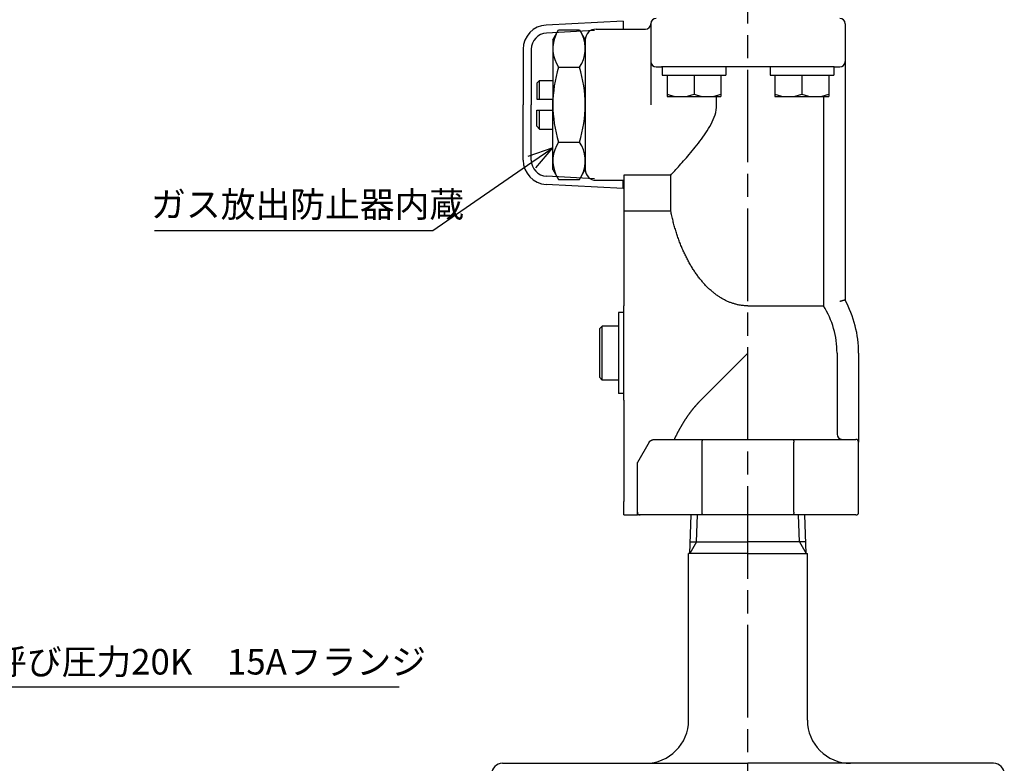
# Model space of a CAD drawing. Extents: x -1115 to 724, y -402 to 469.
# Drawn here: x 235 to 417, y 142 to 280 of the extents above; entities that cross this region are included whole.
import ezdxf

# ---------------------------------------------------------------- set-up
doc = ezdxf.new("R2010")
doc.units = 0
doc.header["$LTSCALE"] = 1.42857
doc.linetypes.add('AM_ISO08W050', pattern=[18, 12, -1.5, 3, -1.5])
for name, color, linetype in [('AM_0', 7, 'CONTINUOUS'), ('AM_4', 3, 'CONTINUOUS'), ('AM_5', 3, 'CONTINUOUS'), ('AM_7', 4, 'AM_ISO08W050')]:
    doc.layers.add(name, color=color, linetype=linetype)
doc.styles.add('ACJISTS', font='txt.shx', dxfattribs={"height": 1, "bigfont": 'extfont.shx'})

# ---------------------------------------------------------------- blocks, each defined once
blk = doc.blocks.new('*U71')
at = {"layer": 'AM_5', "color": 2, "style": 'ACJISTS'}
blk.add_text('呼び圧力20K\u300015Aフランジ', height=4.725, dxfattribs=at).set_placement((229.82, 158.5))
blk = doc.blocks.new('*S26')
at = {"layer": 'AM_5'}
for p, q in [((225.1, 156.14), (215.32, 139.62)), ((305.26, 156.14), (225.1, 156.14))]:
    blk.add_line(p, q, dxfattribs=at)
at = {"layer": 'AM_5', "linetype": 'CONTINUOUS'}
for p, q in [((214.23, 140.26), (212.91, 135.55)), ((215.32, 139.62), (212.91, 135.55)), ((212.91, 135.55), (216.41, 138.97))]:
    blk.add_line(p, q, dxfattribs=at)
at = {"layer": 'AM_0'}
blk.add_blockref('*U71', (0, 0), dxfattribs=at)
blk = doc.blocks.new('*U80')
at = {"layer": 'AM_5', "color": 2, "style": 'ACJISTS'}
blk.add_text('ガス放出防止器内蔵', height=4.725, dxfattribs=at).set_placement((259.29, 243.22))
blk = doc.blocks.new('*S39')
at = {"layer": 'AM_5', "linetype": 'CONTINUOUS'}
for p, q in [((333.75, 256.08), (329.13, 254.45)), ((329.85, 253.41), (333.75, 256.08)), ((330.57, 252.36), (333.75, 256.08))]:
    blk.add_line(p, q, dxfattribs=at)
at = {"layer": 'AM_5'}
for p, q in [((311.49, 240.78), (329.85, 253.41)), ((259.92, 240.78), (311.49, 240.78))]:
    blk.add_line(p, q, dxfattribs=at)
at = {"layer": 'AM_0'}
blk.add_blockref('*U80', (0, 0), dxfattribs=at)

msp = doc.modelspace()

# ---------------------------------------------------------------- linework, layer by layer
at = {"layer": 'AM_0'}
for p, q in [((333.745, 276.052), (334.817, 277.908)), ((334.817, 277.908), (338.673, 277.908)), ((338.673, 277.908), (339.745, 276.052)), ((341.745, 278.052), (350.905, 278.052)), ((351.905, 279.052), (351.905, 264.052)), ((387.905, 279.052), (387.905, 272.052)), ((333.745, 276.052), (333.745, 264.052)), ((339.745, 276.052), (339.745, 252.052)), ((339.745, 276.052), (339.745, 252.052)), ((387.905, 272.052), (387.905, 227.863)), ((334.817, 270.98), (338.673, 270.98)), ((352.905, 271.052), (353.905, 271.052)), ((385.905, 271.052), (353.905, 271.052)), ((354.001, 271.052), (354.001, 269.552)), ((365.801, 271.052), (365.801, 269.552)), ((374.001, 271.052), (374.001, 269.552)), ((385.801, 271.052), (385.801, 269.552)), ((385.905, 271.052), (386.905, 271.052)), ((330.745, 268.052), (331.245, 268.552)), ((331.245, 268.552), (333.745, 268.552)), ((331.245, 265.052), (331.245, 268.552)), ((354.001, 269.552), (365.801, 269.552)), ((354.901, 269.552), (354.901, 265.552)), ((359.901, 269.552), (359.901, 265.998)), ((364.901, 269.552), (364.901, 265.552)), ((374.001, 269.552), (385.801, 269.552)), ((374.901, 269.552), (374.901, 265.552)), ((379.901, 269.552), (379.901, 265.998)), ((384.901, 269.552), (384.901, 265.552)), ((330.745, 268.052), (330.745, 265.052)), ((330.745, 265.052), (333.745, 265.052)), ((333.745, 264.052), (333.745, 265.052)), ((333.745, 264.052), (333.745, 265.052)), ((354.901, 265.552), (364.901, 265.552)), ((364.089, 264.052), (364.089, 265.552)), ((374.901, 265.552), (384.901, 265.552)), ((383.905, 265.552), (383.905, 226.794)), ((330.745, 260.052), (330.745, 263.052)), ((330.745, 263.052), (333.745, 263.052)), ((331.245, 259.552), (331.245, 263.052)), ((333.745, 264.052), (333.745, 263.052)), ((333.745, 252.052), (333.745, 264.052)), ((333.745, 264.052), (333.745, 263.052)), ((363.919, 262.629), (364.011, 263.09)), ((364.011, 263.09), (364.069, 263.564)), ((364.069, 263.564), (364.089, 264.052)), ((363.28, 260.879), (363.473, 261.304)), ((363.473, 261.304), (363.646, 261.737)), ((363.646, 261.737), (363.796, 262.178)), ((363.796, 262.178), (363.919, 262.629)), ((330.745, 260.052), (331.245, 259.552)), ((331.245, 259.552), (333.745, 259.552)), ((362.096, 258.84), (362.356, 259.237)), ((362.356, 259.237), (362.606, 259.639)), ((362.606, 259.639), (362.845, 260.047)), ((362.845, 260.047), (363.07, 260.46)), ((363.07, 260.46), (363.28, 260.879)), ((360.711, 256.931), (360.995, 257.301)), ((360.995, 257.301), (361.277, 257.677)), ((361.277, 257.677), (361.555, 258.059)), ((361.555, 258.059), (361.828, 258.447)), ((361.828, 258.447), (362.096, 258.84)), ((334.817, 257.124), (338.673, 257.124)), ((359.301, 255.185), (359.578, 255.518)), ((359.578, 255.518), (359.859, 255.86)), ((359.859, 255.86), (360.142, 256.21)), ((360.142, 256.21), (360.426, 256.567)), ((360.426, 256.567), (360.711, 256.931)), ((357.731, 253.357), (357.984, 253.645)), ((357.984, 253.645), (358.239, 253.939)), ((358.239, 253.939), (358.497, 254.237)), ((358.497, 254.237), (358.759, 254.543)), ((358.759, 254.543), (359.028, 254.859)), ((359.028, 254.859), (359.301, 255.185)), ((333.745, 252.052), (334.817, 250.196)), ((338.673, 250.196), (339.745, 252.052)), ((356.335, 251.79), (356.548, 252.027)), ((356.548, 252.027), (356.77, 252.275)), ((356.77, 252.275), (357.001, 252.532)), ((357.001, 252.532), (357.239, 252.799)), ((357.239, 252.799), (357.482, 253.074)), ((357.482, 253.074), (357.731, 253.357)), ((334.817, 250.196), (338.673, 250.196)), ((341.745, 250.052), (346.905, 250.052)), ((346.905, 250.975), (346.905, 244.392)), ((355.593, 250.975), (346.905, 250.975)), ((355.593, 250.975), (355.76, 251.158)), ((355.593, 244.392), (355.593, 250.975)), ((355.76, 251.158), (355.94, 251.355)), ((355.94, 251.355), (356.131, 251.566)), ((356.131, 251.566), (356.335, 251.79)), ((346.905, 244.392), (346.905, 226.802)), ((346.905, 244.392), (355.593, 244.392)), ((346.905, 209.302), (346.905, 226.802)), ((369.549, 226.801), (369.534, 226.802)), ((369.564, 226.801), (369.549, 226.801)), ((369.58, 226.8), (369.564, 226.801)), ((369.595, 226.799), (369.58, 226.8)), ((369.611, 226.799), (369.595, 226.799)), ((369.626, 226.798), (369.611, 226.799)), ((369.642, 226.798), (369.626, 226.798)), ((369.657, 226.797), (369.642, 226.798)), ((369.673, 226.797), (369.657, 226.797)), ((369.688, 226.797), (369.673, 226.797)), ((369.704, 226.796), (369.688, 226.797)), ((369.719, 226.796), (369.704, 226.796)), ((369.734, 226.796), (369.719, 226.796)), ((369.75, 226.795), (369.734, 226.796)), ((369.765, 226.795), (369.75, 226.795)), ((369.781, 226.795), (369.765, 226.795)), ((369.796, 226.795), (369.781, 226.795)), ((369.812, 226.794), (369.796, 226.795)), ((369.828, 226.794), (369.812, 226.794)), ((369.843, 226.794), (369.828, 226.794)), ((369.859, 226.794), (369.843, 226.794)), ((369.874, 226.794), (369.859, 226.794)), ((369.89, 226.794), (369.874, 226.794)), ((369.905, 226.794), (369.89, 226.794)), ((369.905, 226.794), (383.905, 226.794)), ((383.905, 226.784), (383.905, 226.794)), ((386.97, 227.621), (386.905, 227.604)), ((387.034, 227.638), (386.97, 227.621)), ((387.098, 227.655), (387.034, 227.638)), ((387.161, 227.671), (387.098, 227.655)), ((387.223, 227.687), (387.161, 227.671)), ((387.283, 227.703), (387.223, 227.687)), ((387.343, 227.718), (387.283, 227.703)), ((387.4, 227.733), (387.343, 227.718)), ((387.455, 227.747), (387.4, 227.733)), ((387.508, 227.761), (387.455, 227.747)), ((387.559, 227.774), (387.508, 227.761)), ((387.607, 227.786), (387.559, 227.774)), ((387.652, 227.798), (387.607, 227.786)), ((387.694, 227.809), (387.652, 227.798)), ((387.733, 227.819), (387.694, 227.809)), ((387.768, 227.827), (387.733, 227.819)), ((387.799, 227.836), (387.768, 227.827)), ((387.827, 227.843), (387.799, 227.836)), ((387.851, 227.849), (387.827, 227.843)), ((387.87, 227.854), (387.851, 227.849)), ((387.885, 227.857), (387.87, 227.854)), ((387.896, 227.86), (387.885, 227.857)), ((387.903, 227.862), (387.896, 227.86)), ((387.905, 227.863), (387.903, 227.862)), ((345.905, 225.552), (345.905, 210.552)), ((346.905, 225.552), (345.905, 225.552)), ((342.405, 222.552), (342.905, 223.052)), ((342.905, 213.052), (342.905, 223.052)), ((345.905, 223.052), (342.905, 223.052)), ((342.405, 222.552), (342.405, 213.552)), ((369.905, 218.052), (361.155, 209.302)), ((386.405, 218.052), (386.405, 203.052)), ((390.405, 218.052), (390.405, 201.552)), ((342.405, 213.552), (342.905, 213.052)), ((345.905, 213.052), (342.905, 213.052)), ((346.905, 210.552), (345.905, 210.552)), ((346.905, 209.302), (346.905, 190.552)), ((351.595, 201.552), (349.405, 197.759)), ((352.591, 202.052), (361.621, 202.052)), ((361.414, 188.552), (361.414, 201.552)), ((361.621, 202.052), (378.189, 202.052)), ((378.189, 202.052), (389.905, 202.052)), ((378.397, 188.552), (378.397, 201.552)), ((390.405, 188.552), (390.405, 201.552)), ((349.405, 188.552), (349.405, 197.759)), ((346.905, 188.052), (346.905, 190.552)), ((346.905, 188.052), (349.405, 188.052)), ((349.405, 188.052), (349.405, 188.552)), ((349.905, 188.052), (349.405, 188.052)), ((361.621, 188.052), (349.905, 188.052)), ((359.147, 180.924), (359.37, 188.052)), ((378.189, 188.052), (361.621, 188.052)), ((389.905, 188.052), (378.189, 188.052)), ((380.663, 180.924), (380.44, 188.052)), ((359.214, 183.052), (369.905, 183.052)), ((380.596, 183.052), (369.905, 183.052)), ((358.905, 150.052), (358.905, 180.924)), ((369.905, 180.924), (358.905, 180.924)), ((369.905, 180.924), (380.905, 180.924)), ((380.905, 150.052), (380.905, 180.924)), ((324.405, 142.052), (369.905, 142.052)), ((415.405, 142.052), (369.905, 142.052))]:
    msp.add_line(p, q, dxfattribs=at)
for points in [[(369.534, 226.802, 0), (369.39, 226.809, 0), (369.247, 226.819, 0), (369.104, 226.831, 0), (368.961, 226.845, 0), (368.818, 226.862, 0), (368.675, 226.881, 0), (368.532, 226.902, 0), (368.389, 226.925, 0), (368.247, 226.951, 0), (368.105, 226.98, 0), (367.962, 227.01, 0), (367.82, 227.043, 0), (367.678, 227.079, 0), (367.537, 227.116, 0), (367.395, 227.156, 0), (367.254, 227.199, 0), (367.113, 227.243, 0), (366.972, 227.29, 0), (366.832, 227.339, 0), (366.692, 227.391, 0), (366.552, 227.444, 0), (366.412, 227.501, 0), (366.273, 227.559, 0), (366.134, 227.619, 0), (365.995, 227.682, 0), (365.857, 227.748, 0), (365.719, 227.815, 0), (365.581, 227.885, 0), (365.444, 227.957, 0), (365.307, 228.031, 0), (365.171, 228.107, 0), (365.035, 228.186, 0), (364.899, 228.267, 0), (364.764, 228.35, 0), (364.63, 228.435, 0), (364.496, 228.523, 0), (364.362, 228.612, 0), (364.229, 228.704, 0), (364.096, 228.798, 0), (363.964, 228.894, 0), (363.832, 228.993, 0), (363.701, 229.093, 0), (363.571, 229.196, 0), (363.441, 229.301, 0), (363.312, 229.408, 0), (363.183, 229.517, 0), (363.055, 229.628, 0), (362.927, 229.741, 0), (362.8, 229.856, 0), (362.674, 229.974, 0), (362.548, 230.093, 0), (362.423, 230.215, 0), (362.299, 230.338, 0), (362.175, 230.464, 0), (362.052, 230.591, 0), (361.93, 230.721, 0), (361.809, 230.853, 0), (361.688, 230.986, 0), (361.568, 231.122, 0), (361.448, 231.259, 0), (361.33, 231.399, 0), (361.212, 231.54, 0), (361.095, 231.683, 0), (360.979, 231.829, 0), (360.863, 231.976, 0), (360.749, 232.125, 0), (360.635, 232.276, 0), (360.522, 232.428, 0), (360.41, 232.583, 0), (360.298, 232.739, 0), (360.188, 232.898, 0), (360.078, 233.058, 0), (359.97, 233.219, 0), (359.862, 233.383, 0), (359.755, 233.548, 0), (359.649, 233.715, 0), (359.544, 233.884, 0), (359.44, 234.055, 0), (359.336, 234.227, 0), (359.234, 234.401, 0), (359.133, 234.576, 0), (359.032, 234.754, 0), (358.933, 234.933, 0), (358.835, 235.113, 0), (358.737, 235.295, 0), (358.641, 235.479, 0), (358.545, 235.664, 0), (358.451, 235.851, 0), (358.358, 236.039, 0), (358.265, 236.229, 0), (358.174, 236.42, 0), (358.084, 236.613, 0), (357.994, 236.808, 0), (357.906, 237.003, 0), (357.819, 237.201, 0), (357.733, 237.399, 0), (357.648, 237.599, 0), (357.565, 237.801, 0), (357.482, 238.003, 0), (357.4, 238.207, 0), (357.32, 238.413, 0), (357.24, 238.62, 0), (357.162, 238.828, 0), (357.085, 239.037, 0), (357.009, 239.248, 0), (356.934, 239.459, 0), (356.861, 239.672, 0), (356.788, 239.887, 0), (356.717, 240.102, 0), (356.647, 240.318, 0), (356.578, 240.536, 0), (356.51, 240.755, 0), (356.444, 240.975, 0), (356.379, 241.196, 0), (356.314, 241.418, 0), (356.252, 241.641, 0), (356.19, 241.865, 0), (356.129, 242.09, 0), (356.07, 242.316, 0), (356.012, 242.543, 0), (355.955, 242.771, 0), (355.9, 243, 0), (355.846, 243.23, 0), (355.793, 243.461, 0), (355.741, 243.692, 0), (355.691, 243.924, 0), (355.641, 244.158, 0), (355.593, 244.392, 0)], [(356.27, 202.052, 0), (356.302, 202.12, 0), (356.334, 202.188, 0), (356.366, 202.256, 0), (356.398, 202.323, 0), (356.43, 202.391, 0), (356.462, 202.458, 0), (356.495, 202.525, 0), (356.527, 202.592, 0), (356.56, 202.659, 0), (356.593, 202.726, 0), (356.625, 202.792, 0), (356.658, 202.859, 0), (356.691, 202.925, 0), (356.725, 202.991, 0), (356.758, 203.057, 0), (356.791, 203.123, 0), (356.825, 203.188, 0), (356.859, 203.253, 0), (356.892, 203.319, 0), (356.926, 203.384, 0), (356.96, 203.448, 0), (356.994, 203.513, 0), (357.028, 203.578, 0), (357.063, 203.642, 0), (357.097, 203.706, 0), (357.132, 203.77, 0), (357.166, 203.834, 0), (357.201, 203.898, 0), (357.236, 203.961, 0), (357.271, 204.024, 0), (357.306, 204.087, 0), (357.341, 204.15, 0), (357.376, 204.213, 0), (357.411, 204.276, 0), (357.447, 204.338, 0), (357.482, 204.4, 0), (357.518, 204.463, 0), (357.554, 204.524, 0), (357.59, 204.586, 0), (357.626, 204.648, 0), (357.662, 204.709, 0), (357.698, 204.77, 0), (357.734, 204.831, 0), (357.77, 204.892, 0), (357.807, 204.953, 0), (357.843, 205.013, 0), (357.88, 205.073, 0), (357.917, 205.133, 0), (357.954, 205.193, 0), (357.991, 205.253, 0), (358.028, 205.312, 0), (358.065, 205.372, 0), (358.102, 205.431, 0), (358.14, 205.49, 0), (358.177, 205.549, 0), (358.215, 205.607, 0), (358.252, 205.666, 0), (358.29, 205.724, 0), (358.328, 205.782, 0), (358.366, 205.84, 0), (358.404, 205.897, 0), (358.442, 205.955, 0), (358.48, 206.012, 0), (358.519, 206.069, 0), (358.557, 206.126, 0), (358.596, 206.182, 0), (358.634, 206.239, 0), (358.673, 206.295, 0), (358.712, 206.351, 0), (358.751, 206.407, 0), (358.79, 206.463, 0), (358.829, 206.518, 0), (358.868, 206.574, 0), (358.907, 206.629, 0), (358.947, 206.684, 0), (358.986, 206.739, 0), (359.026, 206.793, 0), (359.065, 206.847, 0), (359.105, 206.902, 0), (359.145, 206.955, 0), (359.185, 207.009, 0), (359.225, 207.063, 0), (359.265, 207.116, 0), (359.305, 207.169, 0), (359.345, 207.222, 0), (359.385, 207.275, 0), (359.426, 207.327, 0), (359.466, 207.38, 0), (359.507, 207.432, 0), (359.548, 207.484, 0), (359.589, 207.535, 0), (359.629, 207.587, 0), (359.67, 207.638, 0), (359.711, 207.689, 0), (359.753, 207.74, 0), (359.794, 207.791, 0), (359.835, 207.841, 0), (359.876, 207.892, 0), (359.918, 207.942, 0), (359.959, 207.992, 0), (360.001, 208.041, 0), (360.043, 208.091, 0), (360.085, 208.14, 0), (360.126, 208.189, 0), (360.168, 208.238, 0), (360.21, 208.286, 0), (360.253, 208.335, 0), (360.295, 208.383, 0), (360.337, 208.431, 0), (360.379, 208.479, 0), (360.422, 208.526, 0), (360.464, 208.574, 0), (360.507, 208.621, 0), (360.55, 208.668, 0), (360.592, 208.714, 0), (360.635, 208.761, 0), (360.678, 208.807, 0), (360.721, 208.853, 0), (360.764, 208.899, 0), (360.807, 208.945, 0), (360.851, 208.99, 0), (360.894, 209.035, 0), (360.937, 209.08, 0), (360.981, 209.125, 0), (361.024, 209.17, 0), (361.068, 209.214, 0), (361.111, 209.258, 0), (361.155, 209.302, 0)], [(351.595, 201.552, 0), (351.598, 201.558, 0), (351.602, 201.564, 0), (351.606, 201.57, 0), (351.61, 201.576, 0), (351.614, 201.582, 0), (351.618, 201.589, 0), (351.622, 201.595, 0), (351.627, 201.601, 0), (351.631, 201.607, 0), (351.635, 201.613, 0), (351.64, 201.619, 0), (351.645, 201.625, 0), (351.65, 201.631, 0), (351.655, 201.637, 0), (351.66, 201.643, 0), (351.665, 201.649, 0), (351.67, 201.655, 0), (351.675, 201.661, 0), (351.681, 201.667, 0), (351.686, 201.673, 0), (351.692, 201.679, 0), (351.697, 201.685, 0), (351.703, 201.691, 0), (351.709, 201.697, 0), (351.715, 201.703, 0), (351.721, 201.709, 0), (351.727, 201.714, 0), (351.733, 201.72, 0), (351.74, 201.726, 0), (351.746, 201.732, 0), (351.753, 201.737, 0), (351.759, 201.743, 0), (351.766, 201.749, 0), (351.772, 201.754, 0), (351.779, 201.76, 0), (351.786, 201.766, 0), (351.793, 201.771, 0), (351.8, 201.777, 0), (351.807, 201.782, 0), (351.814, 201.788, 0), (351.822, 201.793, 0), (351.829, 201.798, 0), (351.836, 201.804, 0), (351.844, 201.809, 0), (351.851, 201.814, 0), (351.859, 201.819, 0), (351.867, 201.824, 0), (351.874, 201.83, 0), (351.882, 201.835, 0), (351.89, 201.84, 0), (351.898, 201.845, 0), (351.906, 201.85, 0), (351.914, 201.855, 0), (351.922, 201.859, 0), (351.93, 201.864, 0), (351.938, 201.869, 0), (351.947, 201.874, 0), (351.955, 201.878, 0), (351.963, 201.883, 0), (351.972, 201.888, 0), (351.98, 201.892, 0), (351.989, 201.897, 0), (351.997, 201.901, 0), (352.006, 201.905, 0), (352.015, 201.91, 0), (352.023, 201.914, 0), (352.032, 201.918, 0), (352.041, 201.922, 0), (352.05, 201.926, 0), (352.059, 201.93, 0), (352.068, 201.934, 0), (352.076, 201.938, 0), (352.085, 201.942, 0), (352.094, 201.946, 0), (352.103, 201.95, 0), (352.113, 201.953, 0), (352.122, 201.957, 0), (352.131, 201.961, 0), (352.14, 201.964, 0), (352.149, 201.968, 0), (352.158, 201.971, 0), (352.167, 201.974, 0), (352.177, 201.977, 0), (352.186, 201.981, 0), (352.195, 201.984, 0), (352.205, 201.987, 0), (352.214, 201.99, 0), (352.223, 201.993, 0), (352.233, 201.996, 0), (352.242, 201.998, 0), (352.251, 202.001, 0), (352.261, 202.004, 0), (352.27, 202.006, 0), (352.279, 202.009, 0), (352.289, 202.011, 0), (352.298, 202.014, 0), (352.307, 202.016, 0), (352.317, 202.018, 0), (352.326, 202.02, 0), (352.335, 202.023, 0), (352.345, 202.025, 0), (352.354, 202.027, 0), (352.364, 202.028, 0), (352.373, 202.03, 0), (352.382, 202.032, 0), (352.392, 202.034, 0), (352.401, 202.035, 0), (352.41, 202.037, 0), (352.419, 202.038, 0), (352.429, 202.04, 0), (352.438, 202.041, 0), (352.447, 202.042, 0), (352.456, 202.043, 0), (352.465, 202.044, 0), (352.475, 202.045, 0), (352.484, 202.046, 0), (352.493, 202.047, 0), (352.502, 202.048, 0), (352.511, 202.049, 0), (352.52, 202.049, 0), (352.529, 202.05, 0), (352.538, 202.05, 0), (352.547, 202.051, 0), (352.556, 202.051, 0), (352.564, 202.051, 0), (352.573, 202.052, 0), (352.582, 202.052, 0), (352.591, 202.052, 0)], [(361.414, 201.552, 0), (361.414, 201.558, 0), (361.414, 201.564, 0), (361.414, 201.57, 0), (361.414, 201.576, 0), (361.414, 201.582, 0), (361.414, 201.589, 0), (361.415, 201.595, 0), (361.415, 201.601, 0), (361.415, 201.607, 0), (361.415, 201.613, 0), (361.416, 201.619, 0), (361.416, 201.625, 0), (361.416, 201.631, 0), (361.417, 201.637, 0), (361.417, 201.643, 0), (361.418, 201.649, 0), (361.418, 201.655, 0), (361.419, 201.661, 0), (361.419, 201.667, 0), (361.42, 201.673, 0), (361.421, 201.679, 0), (361.421, 201.685, 0), (361.422, 201.691, 0), (361.423, 201.697, 0), (361.423, 201.703, 0), (361.424, 201.709, 0), (361.425, 201.714, 0), (361.426, 201.72, 0), (361.427, 201.726, 0), (361.428, 201.732, 0), (361.429, 201.737, 0), (361.43, 201.743, 0), (361.431, 201.749, 0), (361.432, 201.754, 0), (361.433, 201.76, 0), (361.434, 201.766, 0), (361.435, 201.771, 0), (361.436, 201.777, 0), (361.437, 201.782, 0), (361.438, 201.788, 0), (361.439, 201.793, 0), (361.441, 201.798, 0), (361.442, 201.804, 0), (361.443, 201.809, 0), (361.445, 201.814, 0), (361.446, 201.819, 0), (361.447, 201.824, 0), (361.449, 201.83, 0), (361.45, 201.835, 0), (361.452, 201.84, 0), (361.453, 201.845, 0), (361.455, 201.85, 0), (361.456, 201.855, 0), (361.458, 201.859, 0), (361.459, 201.864, 0), (361.461, 201.869, 0), (361.462, 201.874, 0), (361.464, 201.878, 0), (361.466, 201.883, 0), (361.467, 201.888, 0), (361.469, 201.892, 0), (361.471, 201.897, 0), (361.473, 201.901, 0), (361.474, 201.905, 0), (361.476, 201.91, 0), (361.478, 201.914, 0), (361.48, 201.918, 0), (361.482, 201.922, 0), (361.484, 201.926, 0), (361.486, 201.93, 0), (361.488, 201.934, 0), (361.49, 201.938, 0), (361.492, 201.942, 0), (361.494, 201.946, 0), (361.496, 201.95, 0), (361.498, 201.953, 0), (361.5, 201.957, 0), (361.502, 201.961, 0), (361.504, 201.964, 0), (361.506, 201.968, 0), (361.508, 201.971, 0), (361.51, 201.974, 0), (361.512, 201.977, 0), (361.514, 201.981, 0), (361.517, 201.984, 0), (361.519, 201.987, 0), (361.521, 201.99, 0), (361.523, 201.993, 0), (361.526, 201.996, 0), (361.528, 201.998, 0), (361.53, 202.001, 0), (361.532, 202.004, 0), (361.535, 202.006, 0), (361.537, 202.009, 0), (361.539, 202.011, 0), (361.542, 202.014, 0), (361.544, 202.016, 0), (361.546, 202.018, 0), (361.549, 202.02, 0), (361.551, 202.023, 0), (361.554, 202.025, 0), (361.556, 202.027, 0), (361.558, 202.028, 0), (361.561, 202.03, 0), (361.563, 202.032, 0), (361.566, 202.034, 0), (361.568, 202.035, 0), (361.571, 202.037, 0), (361.573, 202.038, 0), (361.576, 202.04, 0), (361.578, 202.041, 0), (361.581, 202.042, 0), (361.583, 202.043, 0), (361.586, 202.044, 0), (361.588, 202.045, 0), (361.591, 202.046, 0), (361.593, 202.047, 0), (361.596, 202.048, 0), (361.598, 202.049, 0), (361.601, 202.049, 0), (361.603, 202.05, 0), (361.606, 202.05, 0), (361.608, 202.051, 0), (361.611, 202.051, 0), (361.613, 202.051, 0), (361.616, 202.052, 0), (361.618, 202.052, 0), (361.621, 202.052, 0)], [(378.189, 202.052, 0), (378.192, 202.052, 0), (378.195, 202.052, 0), (378.197, 202.051, 0), (378.2, 202.051, 0), (378.202, 202.051, 0), (378.205, 202.05, 0), (378.207, 202.05, 0), (378.21, 202.049, 0), (378.212, 202.049, 0), (378.215, 202.048, 0), (378.217, 202.047, 0), (378.22, 202.046, 0), (378.222, 202.045, 0), (378.225, 202.044, 0), (378.227, 202.043, 0), (378.23, 202.042, 0), (378.232, 202.041, 0), (378.235, 202.04, 0), (378.237, 202.038, 0), (378.24, 202.037, 0), (378.242, 202.035, 0), (378.245, 202.034, 0), (378.247, 202.032, 0), (378.25, 202.03, 0), (378.252, 202.028, 0), (378.254, 202.027, 0), (378.257, 202.025, 0), (378.259, 202.023, 0), (378.262, 202.02, 0), (378.264, 202.018, 0), (378.266, 202.016, 0), (378.269, 202.014, 0), (378.271, 202.011, 0), (378.273, 202.009, 0), (378.276, 202.006, 0), (378.278, 202.004, 0), (378.28, 202.001, 0), (378.283, 201.998, 0), (378.285, 201.996, 0), (378.287, 201.993, 0), (378.289, 201.99, 0), (378.292, 201.987, 0), (378.294, 201.984, 0), (378.296, 201.981, 0), (378.298, 201.977, 0), (378.3, 201.974, 0), (378.302, 201.971, 0), (378.305, 201.968, 0), (378.307, 201.964, 0), (378.309, 201.961, 0), (378.311, 201.957, 0), (378.313, 201.953, 0), (378.315, 201.95, 0), (378.317, 201.946, 0), (378.319, 201.942, 0), (378.321, 201.938, 0), (378.323, 201.934, 0), (378.325, 201.93, 0), (378.327, 201.926, 0), (378.329, 201.922, 0), (378.33, 201.918, 0), (378.332, 201.914, 0), (378.334, 201.91, 0), (378.336, 201.905, 0), (378.338, 201.901, 0), (378.339, 201.897, 0), (378.341, 201.892, 0), (378.343, 201.888, 0), (378.345, 201.883, 0), (378.346, 201.878, 0), (378.348, 201.874, 0), (378.35, 201.869, 0), (378.351, 201.864, 0), (378.353, 201.859, 0), (378.354, 201.855, 0), (378.356, 201.85, 0), (378.357, 201.845, 0), (378.359, 201.84, 0), (378.36, 201.835, 0), (378.362, 201.83, 0), (378.363, 201.824, 0), (378.364, 201.819, 0), (378.366, 201.814, 0), (378.367, 201.809, 0), (378.368, 201.804, 0), (378.37, 201.798, 0), (378.371, 201.793, 0), (378.372, 201.788, 0), (378.373, 201.782, 0), (378.374, 201.777, 0), (378.376, 201.771, 0), (378.377, 201.766, 0), (378.378, 201.76, 0), (378.379, 201.754, 0), (378.38, 201.749, 0), (378.381, 201.743, 0), (378.382, 201.737, 0), (378.383, 201.732, 0), (378.384, 201.726, 0), (378.384, 201.72, 0), (378.385, 201.714, 0), (378.386, 201.709, 0), (378.387, 201.703, 0), (378.388, 201.697, 0), (378.388, 201.691, 0), (378.389, 201.685, 0), (378.39, 201.679, 0), (378.39, 201.673, 0), (378.391, 201.667, 0), (378.392, 201.661, 0), (378.392, 201.655, 0), (378.393, 201.649, 0), (378.393, 201.643, 0), (378.394, 201.637, 0), (378.394, 201.631, 0), (378.394, 201.625, 0), (378.395, 201.619, 0), (378.395, 201.613, 0), (378.395, 201.607, 0), (378.396, 201.601, 0), (378.396, 201.595, 0), (378.396, 201.589, 0), (378.396, 201.582, 0), (378.396, 201.576, 0), (378.396, 201.57, 0), (378.397, 201.564, 0), (378.397, 201.558, 0), (378.397, 201.552, 0)], [(361.621, 188.052, 0), (361.618, 188.052, 0), (361.616, 188.052, 0), (361.613, 188.052, 0), (361.611, 188.052, 0), (361.608, 188.053, 0), (361.606, 188.053, 0), (361.603, 188.054, 0), (361.601, 188.054, 0), (361.598, 188.055, 0), (361.596, 188.056, 0), (361.593, 188.056, 0), (361.591, 188.057, 0), (361.588, 188.058, 0), (361.586, 188.059, 0), (361.583, 188.06, 0), (361.581, 188.061, 0), (361.578, 188.063, 0), (361.576, 188.064, 0), (361.573, 188.065, 0), (361.571, 188.067, 0), (361.568, 188.068, 0), (361.566, 188.07, 0), (361.563, 188.072, 0), (361.561, 188.073, 0), (361.558, 188.075, 0), (361.556, 188.077, 0), (361.554, 188.079, 0), (361.551, 188.081, 0), (361.549, 188.083, 0), (361.546, 188.085, 0), (361.544, 188.088, 0), (361.542, 188.09, 0), (361.539, 188.092, 0), (361.537, 188.095, 0), (361.535, 188.097, 0), (361.532, 188.1, 0), (361.53, 188.102, 0), (361.528, 188.105, 0), (361.526, 188.108, 0), (361.523, 188.111, 0), (361.521, 188.114, 0), (361.519, 188.117, 0), (361.517, 188.12, 0), (361.514, 188.123, 0), (361.512, 188.126, 0), (361.51, 188.129, 0), (361.508, 188.133, 0), (361.506, 188.136, 0), (361.504, 188.14, 0), (361.502, 188.143, 0), (361.5, 188.147, 0), (361.498, 188.15, 0), (361.496, 188.154, 0), (361.494, 188.158, 0), (361.492, 188.161, 0), (361.49, 188.165, 0), (361.488, 188.169, 0), (361.486, 188.173, 0), (361.484, 188.177, 0), (361.482, 188.181, 0), (361.48, 188.185, 0), (361.478, 188.19, 0), (361.476, 188.194, 0), (361.474, 188.198, 0), (361.473, 188.203, 0), (361.471, 188.207, 0), (361.469, 188.212, 0), (361.467, 188.216, 0), (361.466, 188.221, 0), (361.464, 188.225, 0), (361.462, 188.23, 0), (361.461, 188.235, 0), (361.459, 188.239, 0), (361.458, 188.244, 0), (361.456, 188.249, 0), (361.455, 188.254, 0), (361.453, 188.259, 0), (361.452, 188.264, 0), (361.45, 188.269, 0), (361.449, 188.274, 0), (361.447, 188.279, 0), (361.446, 188.284, 0), (361.445, 188.29, 0), (361.443, 188.295, 0), (361.442, 188.3, 0), (361.441, 188.305, 0), (361.439, 188.311, 0), (361.438, 188.316, 0), (361.437, 188.322, 0), (361.436, 188.327, 0), (361.435, 188.333, 0), (361.434, 188.338, 0), (361.433, 188.344, 0), (361.432, 188.349, 0), (361.431, 188.355, 0), (361.43, 188.36, 0), (361.429, 188.366, 0), (361.428, 188.372, 0), (361.427, 188.378, 0), (361.426, 188.383, 0), (361.425, 188.389, 0), (361.424, 188.395, 0), (361.423, 188.401, 0), (361.423, 188.407, 0), (361.422, 188.413, 0), (361.421, 188.418, 0), (361.421, 188.424, 0), (361.42, 188.43, 0), (361.419, 188.436, 0), (361.419, 188.442, 0), (361.418, 188.448, 0), (361.418, 188.454, 0), (361.417, 188.46, 0), (361.417, 188.466, 0), (361.416, 188.472, 0), (361.416, 188.478, 0), (361.416, 188.485, 0), (361.415, 188.491, 0), (361.415, 188.497, 0), (361.415, 188.503, 0), (361.415, 188.509, 0), (361.414, 188.515, 0), (361.414, 188.521, 0), (361.414, 188.527, 0), (361.414, 188.533, 0), (361.414, 188.54, 0), (361.414, 188.546, 0), (361.414, 188.552, 0)], [(378.397, 188.552, 0), (378.397, 188.546, 0), (378.397, 188.54, 0), (378.396, 188.533, 0), (378.396, 188.527, 0), (378.396, 188.521, 0), (378.396, 188.515, 0), (378.396, 188.509, 0), (378.396, 188.503, 0), (378.395, 188.497, 0), (378.395, 188.491, 0), (378.395, 188.485, 0), (378.394, 188.478, 0), (378.394, 188.472, 0), (378.394, 188.466, 0), (378.393, 188.46, 0), (378.393, 188.454, 0), (378.392, 188.448, 0), (378.392, 188.442, 0), (378.391, 188.436, 0), (378.39, 188.43, 0), (378.39, 188.424, 0), (378.389, 188.418, 0), (378.388, 188.413, 0), (378.388, 188.407, 0), (378.387, 188.401, 0), (378.386, 188.395, 0), (378.385, 188.389, 0), (378.384, 188.383, 0), (378.384, 188.378, 0), (378.383, 188.372, 0), (378.382, 188.366, 0), (378.381, 188.36, 0), (378.38, 188.355, 0), (378.379, 188.349, 0), (378.378, 188.344, 0), (378.377, 188.338, 0), (378.376, 188.333, 0), (378.374, 188.327, 0), (378.373, 188.322, 0), (378.372, 188.316, 0), (378.371, 188.311, 0), (378.37, 188.305, 0), (378.368, 188.3, 0), (378.367, 188.295, 0), (378.366, 188.29, 0), (378.364, 188.284, 0), (378.363, 188.279, 0), (378.362, 188.274, 0), (378.36, 188.269, 0), (378.359, 188.264, 0), (378.357, 188.259, 0), (378.356, 188.254, 0), (378.354, 188.249, 0), (378.353, 188.244, 0), (378.351, 188.239, 0), (378.35, 188.235, 0), (378.348, 188.23, 0), (378.346, 188.225, 0), (378.345, 188.221, 0), (378.343, 188.216, 0), (378.341, 188.212, 0), (378.339, 188.207, 0), (378.338, 188.203, 0), (378.336, 188.198, 0), (378.334, 188.194, 0), (378.332, 188.19, 0), (378.33, 188.185, 0), (378.329, 188.181, 0), (378.327, 188.177, 0), (378.325, 188.173, 0), (378.323, 188.169, 0), (378.321, 188.165, 0), (378.319, 188.161, 0), (378.317, 188.158, 0), (378.315, 188.154, 0), (378.313, 188.15, 0), (378.311, 188.147, 0), (378.309, 188.143, 0), (378.307, 188.14, 0), (378.305, 188.136, 0), (378.302, 188.133, 0), (378.3, 188.129, 0), (378.298, 188.126, 0), (378.296, 188.123, 0), (378.294, 188.12, 0), (378.292, 188.117, 0), (378.289, 188.114, 0), (378.287, 188.111, 0), (378.285, 188.108, 0), (378.283, 188.105, 0), (378.28, 188.102, 0), (378.278, 188.1, 0), (378.276, 188.097, 0), (378.273, 188.095, 0), (378.271, 188.092, 0), (378.269, 188.09, 0), (378.266, 188.088, 0), (378.264, 188.085, 0), (378.262, 188.083, 0), (378.259, 188.081, 0), (378.257, 188.079, 0), (378.254, 188.077, 0), (378.252, 188.075, 0), (378.25, 188.073, 0), (378.247, 188.072, 0), (378.245, 188.07, 0), (378.242, 188.068, 0), (378.24, 188.067, 0), (378.237, 188.065, 0), (378.235, 188.064, 0), (378.232, 188.063, 0), (378.23, 188.061, 0), (378.227, 188.06, 0), (378.225, 188.059, 0), (378.222, 188.058, 0), (378.22, 188.057, 0), (378.217, 188.056, 0), (378.215, 188.056, 0), (378.212, 188.055, 0), (378.21, 188.054, 0), (378.207, 188.054, 0), (378.205, 188.053, 0), (378.202, 188.053, 0), (378.2, 188.052, 0), (378.197, 188.052, 0), (378.195, 188.052, 0), (378.192, 188.052, 0), (378.189, 188.052, 0)]]:
    msp.add_polyline3d(points, dxfattribs=at)
for centre, radius, start, end in [((352.905, 279.052), 1, 90, 180), ((386.905, 279.052), 1, 0, 90), ((341.745, 276.052), 2, 90, 180), ((350.905, 279.052), 1, 270, 0), ((339.879, 274.444), 6.134, 154.38425, 214.38425), ((333.611, 274.444), 6.134, 325.61575, 25.15846), ((352.905, 272.052), 1, 180, 270), ((386.905, 272.052), 1, 270, 0), ((356.673, 264.052), 22.928, 162.41205, 197.58795), ((316.817, 264.052), 22.928, 342.41205, 17.58795), ((357.401, 272.773), 7.221, 249.74384, 290.25616), ((362.401, 272.773), 7.221, 249.74384, 290.25616), ((377.401, 272.773), 7.221, 249.74384, 290.25616), ((382.401, 272.773), 7.221, 249.74384, 290.25616), ((339.879, 253.66), 6.134, 145.61575, 205.15846), ((333.611, 253.66), 6.134, 334.84154, 34.38425), ((341.745, 252.052), 2, 180, 270), ((369.905, 218.052), 16.5, 0, 31.95275), ((369.905, 218.052), 20.5, 0, 28.59212), ((387.405, 203.052), 1, 180, 270), ((389.905, 201.552), 0.5, 0, 90), ((349.905, 188.552), 0.5, 180, 270), ((389.905, 188.552), 0.5, 270, 0), ((350.905, 150.052), 8, 270, 0), ((388.905, 150.052), 8, 180, 270), ((324.405, 140.052), 2, 90, 180), ((415.405, 140.052), 2, 0, 90)]:
    msp.add_arc(centre, radius, start, end, dxfattribs=at)
at = {"layer": 'AM_4'}
for p, q in [((346.745, 279.554), (332.51, 278.808)), ((346.745, 279.554), (346.745, 278.052)), ((341.49, 277.777), (332.588, 277.31)), ((328.245, 274.314), (328.245, 264.052)), ((329.745, 274.314), (329.745, 264.052)), ((328.245, 253.79), (328.245, 264.052)), ((329.745, 253.79), (329.745, 264.052)), ((341.49, 250.327), (332.588, 250.794)), ((346.745, 248.55), (346.745, 250.052)), ((346.745, 248.55), (332.51, 249.296)), ((360.376, 183.052), (360.532, 188.052)), ((379.434, 183.052), (379.278, 188.052)), ((360.376, 183.052), (359.147, 180.924)), ((379.434, 183.052), (380.663, 180.924))]:
    msp.add_line(p, q, dxfattribs=at)
for centre, radius, start, end in [((332.745, 274.314), 4.5, 93.00001, 180), ((332.745, 274.314), 3, 92.99999, 180), ((332.745, 253.79), 4.5, 180, 267), ((332.745, 253.79), 3, 180, 267)]:
    msp.add_arc(centre, radius, start, end, dxfattribs=at)
at = {"layer": 'AM_7'}
msp.add_line((369.905, 124.824), (369.905, 382.491), dxfattribs=at)

# ---------------------------------------------------------------- block references
at = {"layer": 'AM_5'}
for name in ['*S39', '*S26']:
    msp.add_blockref(name, (0, 0), dxfattribs=at)

doc.saveas('drawing.dxf')
